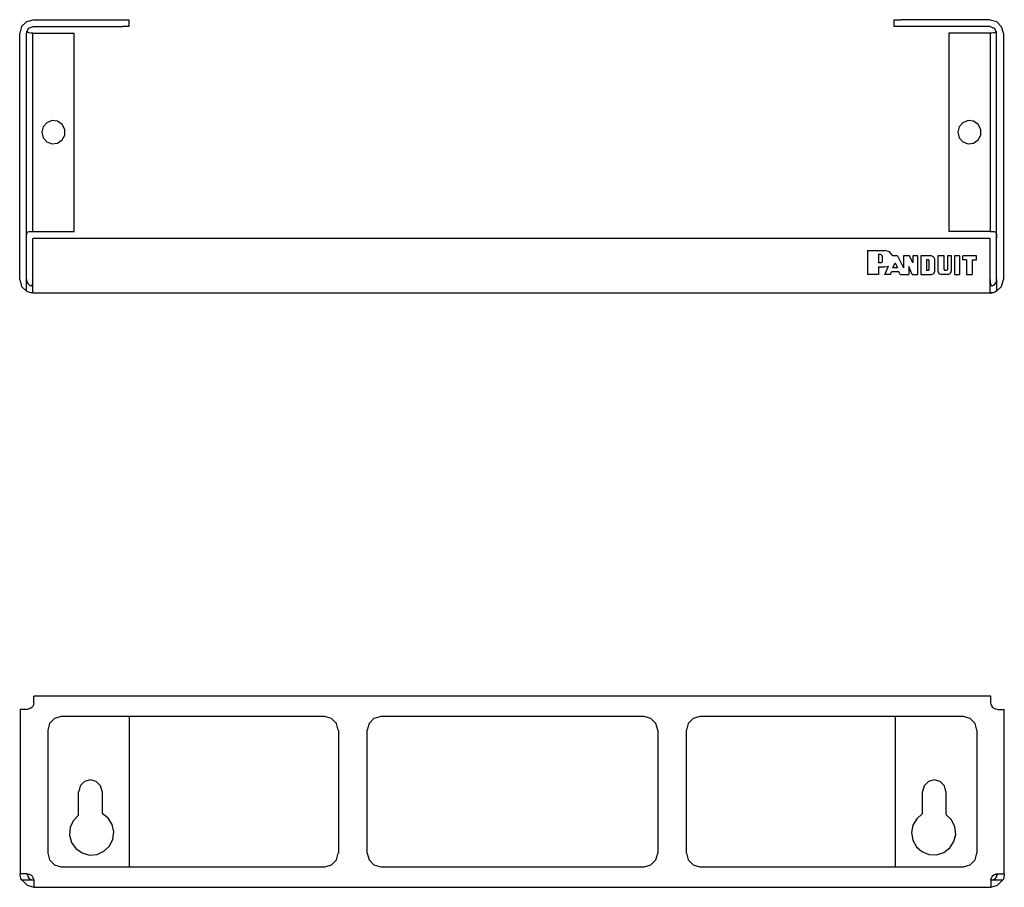
# Model space of a CAD drawing. Extents: x 3.03 to 12.03, y 8.35 to 16.28.
import ezdxf

# ---------------------------------------------------------------- set-up
doc = ezdxf.new("R2010")
doc.units = 0
doc.layers.add('7', color=7, linetype='CONTINUOUS')

msp = doc.modelspace()

# ---------------------------------------------------------------- linework, layer by layer
at = {"layer": '7'}
for p, q in [((3.0438, 16.2181), (3.0269, 16.1563)), ((3.0888, 16.2603), (3.0438, 16.2181)), ((3.1478, 16.2772), (3.0888, 16.2603)), ((3.1478, 16.2153), (3.1057, 16.1985)), ((3.1478, 16.28), (3.9663, 16.28)), ((3.1478, 16.2181), (3.9663, 16.2181)), ((3.9663, 16.28), (4.0085, 16.28)), ((4.0085, 16.2181), (3.9663, 16.2181)), ((4.0085, 16.28), (4.0253, 16.28)), ((4.0253, 16.2181), (4.0085, 16.2181)), ((4.0253, 16.28), (4.0253, 16.2181)), ((11.0257, 16.2181), (11.0257, 16.28)), ((11.0257, 16.28), (11.0454, 16.28)), ((11.0454, 16.2181), (11.0257, 16.2181)), ((11.0454, 16.28), (11.0876, 16.28)), ((11.0876, 16.2181), (11.0454, 16.2181)), ((11.9032, 16.28), (11.0876, 16.28)), ((11.9032, 16.2181), (11.0876, 16.2181)), ((11.9651, 16.2603), (11.9032, 16.2772)), ((11.9454, 16.1985), (11.9032, 16.2153)), ((12.0072, 16.2153), (11.9651, 16.2603)), ((12.0241, 16.1563), (12.0072, 16.2153)), ((3.0269, 13.9034), (3.0269, 16.1563)), ((3.1057, 16.1985), (3.0888, 16.1563)), ((3.0888, 13.9034), (3.0888, 16.1563)), ((3.0916, 16.1703), (3.0916, 16.176)), ((3.1, 16.1619), (3.0916, 16.1703)), ((3.1113, 16.1591), (3.1, 16.1619)), ((3.1282, 16.1563), (3.1113, 16.1591)), ((3.1478, 16.1563), (3.1282, 16.1563)), ((3.1478, 16.1563), (3.5247, 16.1563)), ((3.1478, 14.3422), (3.1478, 16.1563)), ((3.5247, 14.3422), (3.5247, 16.1563)), ((11.9032, 16.1563), (11.5263, 16.1563)), ((11.5263, 16.1563), (11.5263, 14.3422)), ((11.9172, 16.1563), (11.9032, 16.1563)), ((11.9032, 16.1563), (11.9032, 14.3422)), ((11.9341, 16.1591), (11.9172, 16.1563)), ((11.9454, 16.1591), (11.9341, 16.1591)), ((11.9622, 16.1563), (11.9454, 16.1985)), ((11.9566, 16.1647), (11.9454, 16.1591)), ((11.9594, 16.176), (11.9566, 16.1647)), ((11.9622, 13.9034), (11.9622, 16.1563)), ((12.0269, 13.9034), (12.0269, 16.1563)), ((3.2744, 15.3378), (3.2407, 15.3013)), ((3.3222, 15.3575), (3.2744, 15.3378)), ((3.3728, 15.3519), (3.3222, 15.3575)), ((3.415, 15.3209), (3.3728, 15.3519)), ((3.4403, 15.2759), (3.415, 15.3209)), ((11.6529, 15.3378), (11.6191, 15.3013)), ((11.7007, 15.3575), (11.6529, 15.3378)), ((11.7513, 15.3519), (11.7007, 15.3575)), ((11.7935, 15.3209), (11.7513, 15.3519)), ((11.8188, 15.2759), (11.7935, 15.3209)), ((3.2407, 15.3013), (3.2294, 15.2506)), ((3.2294, 15.2506), (3.2407, 15.2)), ((3.415, 15.1803), (3.4403, 15.2253)), ((3.4403, 15.2253), (3.4403, 15.2759)), ((11.6191, 15.3013), (11.6079, 15.2506)), ((11.6079, 15.2506), (11.6191, 15.2)), ((11.7935, 15.1803), (11.8188, 15.2253)), ((11.8188, 15.2253), (11.8188, 15.2759)), ((3.2407, 15.2), (3.2744, 15.1634)), ((3.2744, 15.1634), (3.3222, 15.1438)), ((3.3222, 15.1438), (3.3728, 15.1494)), ((3.3728, 15.1494), (3.415, 15.1803)), ((11.6191, 15.2), (11.6529, 15.1634)), ((11.6529, 15.1634), (11.7007, 15.1438)), ((11.7007, 15.1438), (11.7513, 15.1494)), ((11.7513, 15.1494), (11.7935, 15.1803)), ((3.0888, 14.3028), (3.0916, 14.3197)), ((3.0916, 14.3197), (3.0944, 14.3338)), ((3.0944, 14.3338), (3.1028, 14.3394)), ((3.1028, 14.3394), (3.1141, 14.3422)), ((3.1141, 14.3422), (3.131, 14.3422)), ((3.131, 14.3422), (3.1478, 14.3422)), ((3.1478, 14.3422), (3.5247, 14.3422)), ((11.9032, 14.3422), (11.5263, 14.3422)), ((11.9032, 14.3422), (11.9229, 14.3422)), ((11.9229, 14.3422), (11.9397, 14.3422)), ((11.9397, 14.3422), (11.9538, 14.3366)), ((11.9538, 14.3366), (11.9594, 14.3281)), ((11.9594, 14.3281), (11.9622, 14.3169)), ((3.0888, 14.2831), (3.0888, 14.3028)), ((3.1478, 13.9034), (3.1478, 14.2803)), ((11.9032, 14.2803), (3.1478, 14.2803)), ((11.9032, 13.9034), (11.9032, 14.2803)), ((11.9622, 14.3169), (11.9622, 14.3)), ((11.9622, 14.3), (11.9622, 14.2831)), ((10.781, 14.1706), (10.9385, 14.1706)), ((10.781, 14.1706), (10.781, 13.9513)), ((10.9835, 14.1566), (10.9385, 14.1706)), ((11.0116, 14.12), (10.9835, 14.1566)), ((10.9047, 14.1313), (10.8822, 14.1313)), ((10.8822, 14.1313), (10.8822, 14.0553)), ((10.9047, 14.0553), (10.8822, 14.0553)), ((10.916, 14.12), (10.9047, 14.1313)), ((10.9047, 14.0553), (10.916, 14.0638)), ((10.916, 14.12), (10.916, 14.0638)), ((11.0566, 14.12), (11.0116, 14.12)), ((11.0116, 14.0103), (11.0341, 14.0581)), ((11.0341, 14.0581), (11.0566, 14.0103)), ((11.0566, 14.12), (11.1101, 14.0103)), ((11.1663, 14.12), (11.1101, 14.12)), ((11.1101, 14.12), (11.1101, 14.0103)), ((11.1972, 14.0553), (11.1663, 14.12)), ((11.2422, 14.12), (11.1972, 14.12)), ((11.1972, 14.12), (11.1972, 14.0553)), ((11.2422, 13.9513), (11.2422, 14.12)), ((11.366, 14.12), (11.2676, 14.12)), ((11.2676, 14.12), (11.2676, 13.9513)), ((11.321, 14.0834), (11.321, 13.9878)), ((11.3379, 14.0834), (11.321, 14.0834)), ((11.3463, 14.075), (11.3379, 14.0834)), ((11.3463, 13.9963), (11.3463, 14.075)), ((11.3885, 14.1088), (11.366, 14.12)), ((11.3969, 14.0891), (11.3885, 14.1088)), ((11.3969, 13.9794), (11.3969, 14.0891)), ((11.4813, 14.12), (11.4251, 14.12)), ((11.4251, 14.12), (11.4251, 13.9794)), ((11.4813, 13.9963), (11.4813, 14.12)), ((11.5488, 14.12), (11.5122, 14.12)), ((11.5122, 14.12), (11.5122, 13.9963)), ((11.5488, 13.9794), (11.5488, 14.12)), ((11.6219, 14.12), (11.5769, 14.12)), ((11.5769, 14.12), (11.5769, 13.9513)), ((11.6219, 14.12), (11.6219, 13.9513)), ((11.6529, 14.0834), (11.6529, 14.12)), ((11.7794, 14.12), (11.6529, 14.12)), ((11.6866, 14.0834), (11.6529, 14.0834)), ((11.6866, 14.0834), (11.6866, 13.9513)), ((11.7401, 14.0834), (11.7794, 14.0834)), ((11.7401, 14.0834), (11.7401, 13.9513)), ((11.7794, 14.0834), (11.7794, 14.12)), ((10.8822, 14.0188), (10.8822, 13.9513)), ((10.8822, 14.0188), (10.9385, 14.0188)), ((10.9385, 14.0188), (10.9722, 14.0272)), ((10.9413, 13.9513), (10.9722, 14.0272)), ((10.9919, 13.9513), (11.0004, 13.9738)), ((11.0679, 13.9738), (11.0004, 13.9738)), ((11.0566, 14.0103), (11.0116, 14.0103)), ((11.0791, 13.9513), (11.0679, 13.9738)), ((11.1579, 14.0216), (11.1579, 13.9513)), ((11.1888, 13.9513), (11.1579, 14.0216)), ((11.3379, 13.9878), (11.321, 13.9878)), ((11.3379, 13.9878), (11.3463, 13.9963)), ((11.366, 13.9513), (11.3885, 13.9597)), ((11.3885, 13.9597), (11.3969, 13.9794)), ((11.4251, 13.9794), (11.4335, 13.9597)), ((11.4335, 13.9597), (11.456, 13.9513)), ((11.4813, 13.9963), (11.4897, 13.9878)), ((11.5038, 13.9878), (11.4897, 13.9878)), ((11.5038, 13.9878), (11.5122, 13.9963)), ((11.5179, 13.9513), (11.5376, 13.9597)), ((11.5376, 13.9597), (11.5488, 13.9794)), ((3.0269, 13.9034), (3.0438, 13.8416)), ((3.0888, 13.7966), (3.0888, 13.9034)), ((3.0888, 13.9034), (3.0916, 13.8838)), ((3.0916, 13.8838), (3.1028, 13.8669)), ((3.145, 13.8613), (3.1478, 13.8725)), ((3.1478, 13.8894), (3.1478, 13.9034)), ((3.1478, 13.8416), (3.1478, 13.9034)), ((3.1478, 13.8725), (3.1478, 13.8894)), ((10.8822, 13.9513), (10.781, 13.9513)), ((10.9919, 13.9513), (10.9413, 13.9513)), ((11.0791, 13.9513), (11.1579, 13.9513)), ((11.1888, 13.9513), (11.2422, 13.9513)), ((11.2676, 13.9513), (11.366, 13.9513)), ((11.5179, 13.9513), (11.456, 13.9513)), ((11.5769, 13.9513), (11.6219, 13.9513)), ((11.6866, 13.9513), (11.7401, 13.9513)), ((11.9032, 13.9034), (11.9032, 13.8838)), ((11.9032, 13.8416), (11.9032, 13.9034)), ((11.9032, 13.8838), (11.906, 13.8669)), ((11.9454, 13.8613), (11.9538, 13.8725)), ((11.9538, 13.8725), (11.9622, 13.8894)), ((11.9622, 13.9034), (11.9622, 13.7966)), ((11.9622, 13.8894), (11.9622, 13.9034)), ((12.0072, 13.8416), (12.0241, 13.9034)), ((3.0438, 13.8416), (3.0888, 13.7966)), ((3.1, 13.7909), (3.0888, 13.7966)), ((3.1169, 13.7853), (3.1, 13.7909)), ((3.1028, 13.8669), (3.1169, 13.8528)), ((3.1169, 13.8528), (3.1282, 13.8472)), ((3.131, 13.7825), (3.1169, 13.7853)), ((3.1282, 13.8472), (3.131, 13.8472)), ((3.131, 13.8472), (3.1422, 13.8528)), ((3.1366, 13.7825), (3.131, 13.7825)), ((3.1478, 13.7797), (3.131, 13.7825)), ((3.145, 13.7881), (3.1366, 13.7825)), ((3.1422, 13.8528), (3.145, 13.8613)), ((3.1478, 13.7966), (3.145, 13.7881)), ((3.1478, 13.7966), (3.1478, 13.8416)), ((11.9032, 13.7797), (3.1478, 13.7797)), ((11.9032, 13.7966), (11.9032, 13.8416)), ((11.9032, 13.7909), (11.9032, 13.7966)), ((11.9088, 13.7853), (11.9032, 13.7909)), ((11.9032, 13.7797), (11.9201, 13.7825)), ((11.906, 13.8669), (11.9088, 13.8528)), ((11.9088, 13.8528), (11.9172, 13.8472)), ((11.9201, 13.7825), (11.9088, 13.7853)), ((11.9172, 13.8472), (11.9201, 13.8472)), ((11.9201, 13.8472), (11.9341, 13.8528)), ((11.9285, 13.7825), (11.9201, 13.7825)), ((11.9454, 13.7881), (11.9285, 13.7825)), ((11.9341, 13.8528), (11.9454, 13.8613)), ((11.9622, 13.7966), (11.9454, 13.7881)), ((11.9622, 13.7966), (12.0072, 13.8416)), ((11.9088, 10.0953), (3.1563, 10.0953)), ((3.1563, 10.0784), (3.1563, 10.0953)), ((11.9088, 10.0784), (11.9088, 10.0953)), ((3.145, 9.9969), (3.1394, 9.9913)), ((3.1535, 10.0138), (3.145, 9.9969)), ((3.1563, 10.0334), (3.1535, 10.0138)), ((3.1563, 10.0334), (3.1563, 10.0784)), ((11.9088, 10.0334), (11.9088, 10.0784)), ((11.9116, 10.0222), (11.9088, 10.0334)), ((11.9172, 10.0053), (11.9116, 10.0222)), ((11.9285, 9.9913), (11.9172, 10.0053)), ((3.0494, 9.9716), (3.0325, 9.9716)), ((3.0325, 9.9716), (3.0325, 8.4697)), ((3.0944, 9.9716), (3.0494, 9.9716)), ((3.1057, 9.9744), (3.0944, 9.9716)), ((3.1225, 9.98), (3.1057, 9.9744)), ((3.1394, 9.9913), (3.1225, 9.98)), ((3.4066, 9.9069), (3.3447, 9.89)), ((3.4066, 9.9097), (5.8169, 9.9097)), ((4.031, 8.5344), (4.031, 9.9097)), ((5.8788, 9.89), (5.8169, 9.9069)), ((6.3288, 9.9069), (6.2669, 9.89)), ((6.3288, 9.9097), (8.7391, 9.9097)), ((8.801, 9.89), (8.7391, 9.9069)), ((9.2482, 9.9069), (9.1863, 9.89)), ((9.2482, 9.9097), (11.6585, 9.9097)), ((11.0341, 9.9097), (11.0341, 8.5344)), ((11.7204, 9.89), (11.6585, 9.9069)), ((11.9341, 9.9856), (11.9285, 9.9913)), ((11.951, 9.9744), (11.9341, 9.9856)), ((11.9707, 9.9716), (11.951, 9.9744)), ((11.9707, 9.9716), (12.0157, 9.9716)), ((12.0157, 9.9716), (12.0326, 9.9716)), ((12.0326, 8.4697), (12.0326, 9.9716)), ((3.2997, 9.845), (3.2828, 9.7831)), ((3.3447, 9.89), (3.2997, 9.845)), ((5.9238, 9.845), (5.8788, 9.89)), ((5.9407, 9.7831), (5.9238, 9.845)), ((6.2219, 9.845), (6.205, 9.7831)), ((6.2669, 9.89), (6.2219, 9.845)), ((8.846, 9.845), (8.801, 9.89)), ((8.8629, 9.7831), (8.846, 9.845)), ((9.1413, 9.845), (9.1244, 9.7831)), ((9.1863, 9.89), (9.1413, 9.845)), ((11.7654, 9.845), (11.7204, 9.89)), ((11.7822, 9.7831), (11.7654, 9.845)), ((3.2828, 9.7831), (3.2828, 8.6581)), ((5.9435, 9.7831), (5.9435, 8.6581)), ((6.2022, 9.7831), (6.2022, 8.6581)), ((8.8629, 9.7831), (8.8629, 8.6581)), ((9.1216, 9.7831), (9.1216, 8.6581)), ((11.7822, 9.7831), (11.7822, 8.6581)), ((3.6203, 9.3134), (3.581, 9.2741)), ((3.6738, 9.3275), (3.6203, 9.3134)), ((3.7272, 9.3134), (3.6738, 9.3275)), ((3.7666, 9.2741), (3.7272, 9.3134)), ((11.3379, 9.3134), (11.2985, 9.2741)), ((11.3913, 9.3275), (11.3379, 9.3134)), ((11.4447, 9.3134), (11.3913, 9.3275)), ((11.4841, 9.2741), (11.4447, 9.3134)), ((3.5641, 9.0069), (3.5641, 9.2206)), ((3.581, 9.2741), (3.5669, 9.2206)), ((3.7807, 9.2206), (3.7666, 9.2741)), ((3.7835, 9.0237), (3.7835, 9.2206)), ((11.2985, 9.2741), (11.2844, 9.2206)), ((11.2844, 9.0181), (11.2844, 9.2206)), ((11.4982, 9.2206), (11.4841, 9.2741)), ((11.501, 9.0125), (11.501, 9.2206)), ((3.8369, 8.9787), (3.7807, 9.0209)), ((11.2816, 9.0181), (11.231, 8.9731)), ((11.5488, 8.9619), (11.501, 9.0097)), ((3.5163, 8.9534), (3.4882, 8.8916)), ((3.5641, 9.0041), (3.5163, 8.9534)), ((3.8735, 8.9197), (3.8369, 8.9787)), ((3.8875, 8.8522), (3.8735, 8.9197)), ((11.231, 8.9731), (11.1944, 8.9141)), ((11.5797, 8.9), (11.5488, 8.9619)), ((3.4882, 8.8916), (3.4825, 8.8212)), ((3.8791, 8.7847), (3.8875, 8.8522)), ((11.1944, 8.9141), (11.1832, 8.8466)), ((11.1832, 8.8466), (11.1944, 8.7762)), ((11.5713, 8.765), (11.5882, 8.8297)), ((11.5882, 8.8297), (11.5797, 8.9)), ((3.4825, 8.8212), (3.5022, 8.7566)), ((3.5022, 8.7566), (3.5416, 8.7003)), ((3.8482, 8.7228), (3.8791, 8.7847)), ((11.1944, 8.7762), (11.2282, 8.7172)), ((11.5347, 8.7059), (11.5713, 8.765)), ((3.2828, 8.6581), (3.2997, 8.5962)), ((3.5416, 8.7003), (3.5978, 8.6609)), ((3.5978, 8.6609), (3.6653, 8.6412)), ((3.6653, 8.6412), (3.7357, 8.6469)), ((3.7357, 8.6469), (3.7975, 8.675)), ((3.7975, 8.675), (3.8482, 8.7228)), ((5.9238, 8.5962), (5.9407, 8.6581)), ((6.205, 8.6581), (6.2219, 8.5962)), ((8.846, 8.5962), (8.8629, 8.6581)), ((9.1244, 8.6581), (9.1413, 8.5962)), ((11.2282, 8.7172), (11.2788, 8.6722)), ((11.2788, 8.6722), (11.3435, 8.6469)), ((11.3435, 8.6469), (11.4138, 8.6441)), ((11.4138, 8.6441), (11.4785, 8.6637)), ((11.4785, 8.6637), (11.5347, 8.7059)), ((11.7654, 8.5962), (11.7822, 8.6581)), ((3.2997, 8.5962), (3.3447, 8.5512)), ((5.8788, 8.5512), (5.9238, 8.5962)), ((6.2219, 8.5962), (6.2669, 8.5512)), ((8.801, 8.5512), (8.846, 8.5962)), ((9.1413, 8.5962), (9.1863, 8.5512)), ((11.7204, 8.5512), (11.7654, 8.5962)), ((3.0325, 8.4669), (3.0325, 8.4697)), ((3.0494, 8.4697), (3.0325, 8.4697)), ((3.0325, 8.4584), (3.0325, 8.4669)), ((3.0944, 8.4697), (3.0494, 8.4697)), ((3.0944, 8.4697), (3.0944, 8.4669)), ((3.0944, 8.4697), (3.1141, 8.4669)), ((3.0944, 8.4669), (3.0972, 8.4556)), ((3.1028, 8.4612), (3.1141, 8.4669)), ((3.1141, 8.4669), (3.131, 8.4584)), ((3.3447, 8.5512), (3.4066, 8.5344)), ((3.4066, 8.5344), (5.8169, 8.5344)), ((5.8169, 8.5344), (5.8788, 8.5512)), ((6.2669, 8.5512), (6.3288, 8.5344)), ((6.3288, 8.5344), (8.7391, 8.5344)), ((8.7391, 8.5344), (8.801, 8.5512)), ((9.1863, 8.5512), (9.2482, 8.5344)), ((9.2482, 8.5344), (11.6585, 8.5344)), ((11.6585, 8.5344), (11.7204, 8.5512)), ((11.9426, 8.4641), (11.9594, 8.4697)), ((11.951, 8.4669), (11.9594, 8.4641)), ((11.9594, 8.4697), (11.9707, 8.4697)), ((11.9679, 8.4584), (11.9707, 8.4669)), ((11.9707, 8.4669), (11.9707, 8.4697)), ((11.9707, 8.4697), (12.0157, 8.4697)), ((12.0157, 8.4697), (12.0326, 8.4697)), ((12.0326, 8.4697), (12.0326, 8.4669)), ((12.0326, 8.4669), (12.0326, 8.4556)), ((3.0353, 8.4444), (3.0325, 8.4584)), ((3.0382, 8.4275), (3.0353, 8.4444)), ((3.0466, 8.4106), (3.0382, 8.4275)), ((3.1563, 8.4106), (3.0466, 8.4106)), ((3.0494, 8.4106), (3.0944, 8.3656)), ((3.0972, 8.4528), (3.1028, 8.4612)), ((3.0972, 8.4556), (3.1028, 8.4444)), ((3.1028, 8.4444), (3.1113, 8.4303)), ((3.1113, 8.4303), (3.1225, 8.4191)), ((3.1225, 8.4191), (3.1366, 8.4134)), ((3.131, 8.4584), (3.1394, 8.4528)), ((3.1366, 8.4134), (3.1563, 8.4106)), ((3.1394, 8.4528), (3.1478, 8.4359)), ((3.1478, 8.4359), (3.1535, 8.4191)), ((3.1535, 8.4191), (3.1563, 8.4106)), ((3.1563, 8.4106), (3.1563, 8.3628)), ((11.9088, 8.4106), (11.9116, 8.4275)), ((11.9088, 8.4106), (11.9285, 8.4134)), ((12.0185, 8.4106), (11.9088, 8.4106)), ((11.9088, 8.4106), (11.9088, 8.3628)), ((11.9116, 8.4275), (11.9201, 8.4444)), ((11.9201, 8.4444), (11.9285, 8.4528)), ((11.9285, 8.4528), (11.9426, 8.4641)), ((11.9285, 8.4134), (11.9482, 8.4219)), ((11.9482, 8.4219), (11.9594, 8.4359)), ((11.9594, 8.4641), (11.9651, 8.4556)), ((11.9594, 8.4359), (11.9651, 8.45)), ((11.9651, 8.45), (11.9679, 8.4584)), ((11.9651, 8.4556), (11.9679, 8.4528)), ((11.9707, 8.3656), (12.0157, 8.4106)), ((12.0241, 8.4247), (12.0185, 8.4106)), ((12.0297, 8.4416), (12.0241, 8.4247)), ((12.0326, 8.4556), (12.0297, 8.4416)), ((3.0944, 8.3656), (3.1563, 8.3487)), ((3.1563, 8.3628), (3.1563, 8.3459)), ((3.1563, 8.3459), (11.9088, 8.3459)), ((11.9088, 8.3487), (11.9707, 8.3656)), ((11.9088, 8.3628), (11.9088, 8.3459))]:
    msp.add_line(p, q, dxfattribs=at)

doc.saveas('drawing.dxf')
